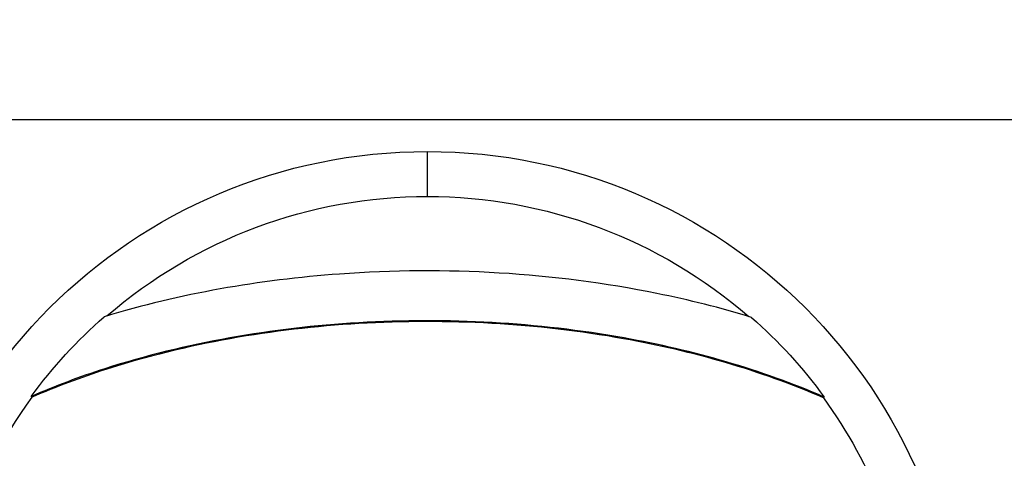
# Model space of a CAD drawing. Units: millimetres. Extents: x 1035 to 6083, y -395 to 1136.
# Drawn here: x 5755 to 5822, y 387 to 417 of the extents above; entities that cross this region are included whole.
import ezdxf

# ---------------------------------------------------------------- set-up
doc = ezdxf.new("R2010")
doc.units = ezdxf.units.MM
doc.styles.get("Standard").update_dxf_attribs({"font": 'arial.ttf'})
doc.dimstyles.new('ISO-25', dxfattribs={"dimtxt": 2.5, "dimasz": 2.5, "dimexe": 1.25, "dimexo": 0.625, "dimtad": 1, "dimtxsty": 'Standard', "dimcen": 2.5, "dimadec": 0, "dimazin": 0, "dimtfac": 1, "dimtmove": 0, "dimatfit": 3, "dimfxl": 1, "dimarcsym": 0})

# ---------------------------------------------------------------- blocks, each defined once
blk = doc.blocks.new('*D8')
at = {"color": 0, "lineweight": -2, "transparency": 16777216}
for p, q in [((5432.488, 962.27), (5428.54, 962.27)), ((5429.79, 922.27), (5429.79, -348.705)), ((5444.246, -388.705), (5428.54, -388.705))]:
    blk.add_line(p, q, dxfattribs=at)
at = {"color": 0, "transparency": 16777216}
for points in [[(5423.123, 922.27), (5436.457, 922.27), (5429.79, 962.27)], [(5423.123, -348.705), (5436.457, -348.705), (5429.79, -388.705)]]:
    blk.add_solid(points, dxfattribs=at)
at = {"layer": 'Defpoints', "color": 0, "transparency": 16777216}
for p in [(5506.122, 962.27, 609.159), (5429.79, -388.705), (5782.676, -388.705, 609.159)]:
    blk.add_point(p, dxfattribs=at)
at = {"color": 0, "transparency": 16777216, "insert": (5363.917, 286.783), "char_height": 80, "attachment_point": 5, "rotation": 90}
blk.add_mtext('135', dxfattribs=at)

msp = doc.modelspace()

# ---------------------------------------------------------------- linework, layer by layer
at = {"extrusion": (-2.22045e-16, 1, -2.22045e-16)}
for p, q in [((5844.751, 409.74, 609.159), (5720.551, 409.74, 609.159)), ((5782.676, 404.542, 609.159), (5782.676, 407.595, 609.159)), ((5755.827, 390.903, 609.159), (5755.765, 390.949, 609.159)), ((5809.561, 390.854, 609.159), (5809.624, 390.899, 609.159))]:
    msp.add_line(p, q, dxfattribs=at)
at = {"extrusion": (4.93038e-32, -2.22045e-16, -1)}
for radius, start, end in [(36.3, 90, 0), (36.3, 0, 90), (33.246, 49.09001, 90), (33.246, 90, 131.01843), (33.324, 36.14024, 48.79239), (33.324, 131.31623, 143.96443), (26.5, 64.83984, 64.86914), (26.5, 115.24623, 115.27995), (33.246, 359.22169, 36.14024), (33.246, 143.96443, 172.90995)]:
    msp.add_arc((-5782.676, 371.295, -609.159), radius, start, end, dxfattribs=at)
for start, end in [(133.39594, 133.39924), (46.48962, 46.49851)]:
    msp.add_arc((5782.676, 371.295, 609.159), 30.15, start, end)
for points, knots in [([(5804.677, 396.324, 609.159), (5802.575, 396.968, 609.159), (5800.429, 397.508, 609.159), (5791.227, 399.368, 609.159), (5783.91, 399.791, 609.159), (5771.261, 398.871, 609.159), (5765.866, 397.929, 609.159), (5760.723, 396.366, 609.159)], [-4.461727, -4.461727, -4.461727, -4.461727, -3.792605, -3.792605, -1.633134, -1.633134, 0, 0, 0, 0]), ([(5809.624, 390.899, 609.159), (5807.479, 391.837, 609.159), (5803.011, 393.429, 609.159), (5798.379, 394.503, 609.159), (5790.123, 395.978, 609.159), (5784.033, 396.313, 609.159), (5772.128, 395.611, 609.159), (5766.261, 394.598, 609.159), (5759.066, 392.284, 609.159), (5757.392, 391.657, 609.159), (5755.765, 390.949, 609.159)], [-5.516183, -5.516183, -5.516183, -5.516183, -4.801392, -4.086601, -4.086601, -2.292259, -2.292259, -0.543153, -0.543153, 0, 0, 0, 0]), ([(5809.561, 390.854, 609.159), (5807.421, 391.789, 609.159), (5805.193, 392.583, 609.159), (5802.923, 393.248, 609.159), (5800.653, 393.913, 609.159), (5798.342, 394.449, 609.159), (5795.996, 394.868, 609.159), (5790.105, 395.921, 609.159), (5784.03, 396.255, 609.159), (5778.015, 395.9, 609.159), (5772.153, 395.554, 609.159), (5766.299, 394.544, 609.159), (5760.822, 392.782, 609.159), (5759.121, 392.235, 609.159), (5757.451, 391.61, 609.159), (5755.827, 390.903, 609.159)], [-5.516183, -5.516183, -5.516183, -5.516183, -4.801392, -4.801392, -4.801392, -4.086601, -4.086601, -4.086601, -2.292259, -2.292259, -2.292259, -0.543153, -0.543153, -0.543153, 0, 0, 0, 0])]:
    msp.add_open_spline(points, degree=3, knots=knots)
for points in [[(5760.074, 392.603, 609.159), (5760.075, 392.603, 609.159), (5760.075, 392.604, 609.159), (5760.075, 392.604, 609.159)], [(5805.243, 392.587, 609.159), (5805.244, 392.586, 609.159), (5805.245, 392.585, 609.159), (5805.246, 392.584, 609.159)], [(5759.977, 392.503, 609.159), (5759.977, 392.503, 609.159), (5759.977, 392.503, 609.159), (5759.977, 392.503, 609.159)]]:
    msp.add_open_spline(points, degree=3)

# ---------------------------------------------------------------- dimensions: what is measured, and where the dimension line sits
dim = msp.add_linear_dim(base=(5429.79, -388.705), p1=(5506.122, 962.27, 609.159), p2=(5782.676, -388.705, 609.159), angle=90, text='135', dimstyle='ISO-25', override={"dimtxt": 80, "dimasz": 40, "dimgap": 25, "dimtad": 2, "dimfxl": 30, "dimfxlon": 1})
dim.commit()
dim.dimension.update_dxf_attribs({"geometry": '*D8', "text_midpoint": (5363.917, 286.783)})

doc.saveas('drawing.dxf')
